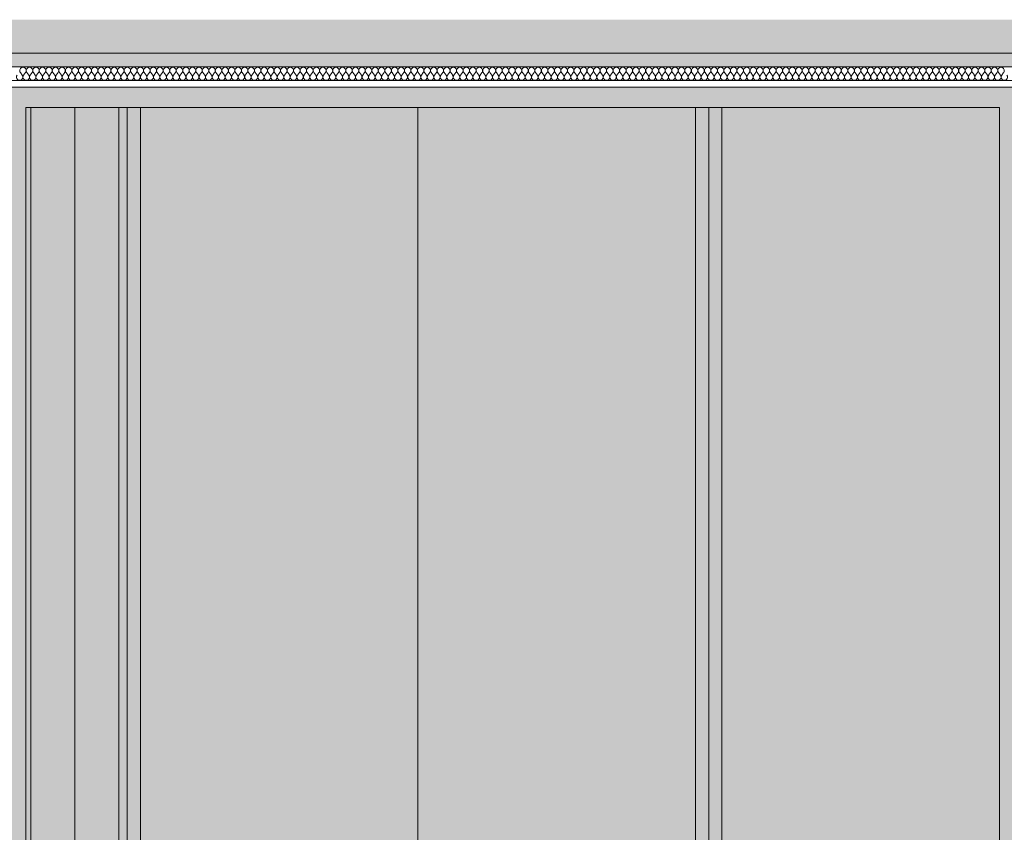
# Model space of a CAD drawing. Units: millimetres. Extents: x 47075 to 73331, y -1751 to 11000.
# Drawn here: x 65339 to 67280, y 200 to 1803 of the extents above; entities that cross this region are included whole.
import ezdxf

# ---------------------------------------------------------------- set-up
doc = ezdxf.new("R2010")
doc.units = ezdxf.units.MM
doc.header["$MEASUREMENT"] = 0
doc.linetypes.add('KAUSS punktiirjoon L', pattern=[4.233333, 2.116667, -2.116667])
doc.layers.add('A_KODUNDUS_5_New_AR - SEINAD - siseseinad', color=7, linetype='Continuous')
doc.layers.add('A_KODUNDUS_5_SA - SISUSTUS - erimööbel', color=7, linetype='Continuous')
doc.layers.add('A_KODUNDUS_5_New_AR - SEINAD - siseseinad_Pen_No__87', color=7, linetype='Continuous', lineweight=9, true_color=0x8a8a8a)
doc.layers.add('A_KODUNDUS_5_SA - RIPPLAED_Pen_No__87', color=7, linetype='Continuous', lineweight=9, true_color=0x8a8a8a)
doc.layers.add('A_KODUNDUS_5_SA - RIPPLAED_Pen_No__101', color=252, linetype='Continuous', lineweight=13)

# ---------------------------------------------------------------- blocks, each defined once
blk = doc.blocks.new('*X30', base_point=(60452.3, -6396.8))
at = {"layer": 'A_KODUNDUS_5_SA - RIPPLAED_Pen_No__101', "color": 252, "linetype": 'Continuous', "lineweight": 13}
for p, q in [((65343.9, 1693.9), (65340.1, 1699.1)), ((65346.5, 1693.9), (65350.3, 1699.1)), ((65356.8, 1693.9), (65352.9, 1699.1)), ((65359.3, 1693.9), (65363.2, 1699.1)), ((65369.6, 1693.9), (65365.8, 1699.1)), ((65372.2, 1693.9), (65376.1, 1699.1)), ((65382.5, 1693.9), (65378.6, 1699.1)), ((65385.1, 1693.9), (65388.9, 1699.1)), ((65395.3, 1693.9), (65391.5, 1699.1)), ((65397.9, 1693.9), (65401.8, 1699.1)), ((65408.2, 1693.9), (65404.3, 1699.1)), ((65410.8, 1693.9), (65414.6, 1699.1)), ((65421.1, 1693.9), (65417.2, 1699.1)), ((65423.6, 1693.9), (65427.5, 1699.1)), ((65433.9, 1693.9), (65430.1, 1699.1)), ((65436.5, 1693.9), (65440.3, 1699.1)), ((65446.8, 1693.9), (65442.9, 1699.1)), ((65449.3, 1693.9), (65453.2, 1699.1)), ((65459.6, 1693.9), (65455.8, 1699.1)), ((65462.2, 1693.9), (65466.1, 1699.1)), ((65472.5, 1693.9), (65468.6, 1699.1)), ((65475.1, 1693.9), (65478.9, 1699.1)), ((65485.3, 1693.9), (65481.5, 1699.1)), ((65487.9, 1693.9), (65491.8, 1699.1)), ((65498.2, 1693.9), (65494.3, 1699.1)), ((65500.8, 1693.9), (65504.6, 1699.1)), ((65511.1, 1693.9), (65507.2, 1699.1)), ((65513.6, 1693.9), (65517.5, 1699.1)), ((65523.9, 1693.9), (65520.1, 1699.1)), ((65526.5, 1693.9), (65530.3, 1699.1)), ((65536.8, 1693.9), (65532.9, 1699.1)), ((65539.3, 1693.9), (65543.2, 1699.1)), ((65549.6, 1693.9), (65545.8, 1699.1)), ((65552.2, 1693.9), (65556.1, 1699.1)), ((65562.5, 1693.9), (65558.6, 1699.1)), ((65565.1, 1693.9), (65568.9, 1699.1)), ((65575.3, 1693.9), (65571.5, 1699.1)), ((65577.9, 1693.9), (65581.8, 1699.1)), ((65588.2, 1693.9), (65584.3, 1699.1)), ((65590.8, 1693.9), (65594.6, 1699.1)), ((65601.1, 1693.9), (65597.2, 1699.1)), ((65603.6, 1693.9), (65607.5, 1699.1)), ((65613.9, 1693.9), (65610.1, 1699.1)), ((65616.5, 1693.9), (65620.3, 1699.1)), ((65626.8, 1693.9), (65622.9, 1699.1)), ((65629.3, 1693.9), (65633.2, 1699.1)), ((65639.6, 1693.9), (65635.8, 1699.1)), ((65642.2, 1693.9), (65646.1, 1699.1)), ((65652.5, 1693.9), (65648.6, 1699.1)), ((65655.1, 1693.9), (65658.9, 1699.1)), ((65665.3, 1693.9), (65661.5, 1699.1)), ((65667.9, 1693.9), (65671.8, 1699.1)), ((65678.2, 1693.9), (65674.3, 1699.1)), ((65680.8, 1693.9), (65684.6, 1699.1)), ((65691.1, 1693.9), (65687.2, 1699.1)), ((65693.6, 1693.9), (65697.5, 1699.1)), ((65703.9, 1693.9), (65700.1, 1699.1)), ((65706.5, 1693.9), (65710.3, 1699.1)), ((65716.8, 1693.9), (65712.9, 1699.1)), ((65719.3, 1693.9), (65723.2, 1699.1)), ((65729.6, 1693.9), (65725.8, 1699.1)), ((65732.2, 1693.9), (65736.1, 1699.1)), ((65742.5, 1693.9), (65738.6, 1699.1)), ((65745.1, 1693.9), (65748.9, 1699.1)), ((65755.3, 1693.9), (65751.5, 1699.1)), ((65757.9, 1693.9), (65761.8, 1699.1)), ((65768.2, 1693.9), (65764.3, 1699.1)), ((65770.8, 1693.9), (65774.6, 1699.1)), ((65781.1, 1693.9), (65777.2, 1699.1)), ((65783.6, 1693.9), (65787.5, 1699.1)), ((65793.9, 1693.9), (65790.1, 1699.1)), ((65796.5, 1693.9), (65800.3, 1699.1)), ((65806.8, 1693.9), (65802.9, 1699.1)), ((65809.3, 1693.9), (65813.2, 1699.1)), ((65819.6, 1693.9), (65815.8, 1699.1)), ((65822.2, 1693.9), (65826.1, 1699.1)), ((65832.5, 1693.9), (65828.6, 1699.1)), ((65835.1, 1693.9), (65838.9, 1699.1)), ((65845.3, 1693.9), (65841.5, 1699.1)), ((65847.9, 1693.9), (65851.8, 1699.1)), ((65858.2, 1693.9), (65854.3, 1699.1)), ((65860.8, 1693.9), (65864.6, 1699.1)), ((65871.1, 1693.9), (65867.2, 1699.1)), ((65873.6, 1693.9), (65877.5, 1699.1)), ((65883.9, 1693.9), (65880.1, 1699.1)), ((65886.5, 1693.9), (65890.3, 1699.1)), ((65896.8, 1693.9), (65892.9, 1699.1)), ((65899.3, 1693.9), (65903.2, 1699.1)), ((65909.6, 1693.9), (65905.8, 1699.1)), ((65912.2, 1693.9), (65916.1, 1699.1)), ((65922.5, 1693.9), (65918.6, 1699.1)), ((65925.1, 1693.9), (65928.9, 1699.1)), ((65935.3, 1693.9), (65931.5, 1699.1)), ((65937.9, 1693.9), (65941.8, 1699.1)), ((65948.2, 1693.9), (65944.3, 1699.1)), ((65950.8, 1693.9), (65954.6, 1699.1)), ((65961.1, 1693.9), (65957.2, 1699.1)), ((65963.6, 1693.9), (65967.5, 1699.1)), ((65973.9, 1693.9), (65970.1, 1699.1)), ((65976.5, 1693.9), (65980.3, 1699.1)), ((65986.8, 1693.9), (65982.9, 1699.1)), ((65989.3, 1693.9), (65993.2, 1699.1)), ((65999.6, 1693.9), (65995.8, 1699.1)), ((66002.2, 1693.9), (66006.1, 1699.1)), ((66012.5, 1693.9), (66008.6, 1699.1)), ((66015.1, 1693.9), (66018.9, 1699.1)), ((66025.3, 1693.9), (66021.5, 1699.1)), ((66027.9, 1693.9), (66031.8, 1699.1)), ((66038.2, 1693.9), (66034.3, 1699.1)), ((66040.8, 1693.9), (66044.6, 1699.1)), ((66051.1, 1693.9), (66047.2, 1699.1)), ((66053.6, 1693.9), (66057.5, 1699.1)), ((66063.9, 1693.9), (66060.1, 1699.1)), ((66066.5, 1693.9), (66070.3, 1699.1)), ((66076.8, 1693.9), (66072.9, 1699.1)), ((66079.3, 1693.9), (66083.2, 1699.1)), ((66089.6, 1693.9), (66085.8, 1699.1)), ((66092.2, 1693.9), (66096.1, 1699.1)), ((66102.5, 1693.9), (66098.6, 1699.1)), ((66105.1, 1693.9), (66108.9, 1699.1)), ((66115.3, 1693.9), (66111.5, 1699.1)), ((66117.9, 1693.9), (66121.8, 1699.1)), ((66128.2, 1693.9), (66124.3, 1699.1)), ((66130.8, 1693.9), (66134.6, 1699.1)), ((66141.1, 1693.9), (66137.2, 1699.1)), ((66143.6, 1693.9), (66147.5, 1699.1)), ((66153.9, 1693.9), (66150.1, 1699.1)), ((66156.5, 1693.9), (66160.3, 1699.1)), ((66166.8, 1693.9), (66162.9, 1699.1)), ((66169.3, 1693.9), (66173.2, 1699.1)), ((66179.6, 1693.9), (66175.8, 1699.1)), ((66182.2, 1693.9), (66186.1, 1699.1)), ((66192.5, 1693.9), (66188.6, 1699.1)), ((66195.1, 1693.9), (66198.9, 1699.1)), ((66205.3, 1693.9), (66201.5, 1699.1)), ((66207.9, 1693.9), (66211.8, 1699.1)), ((66218.2, 1693.9), (66214.3, 1699.1)), ((66220.8, 1693.9), (66224.6, 1699.1)), ((66231.1, 1693.9), (66227.2, 1699.1)), ((66233.6, 1693.9), (66237.5, 1699.1)), ((66243.9, 1693.9), (66240.1, 1699.1)), ((66246.5, 1693.9), (66250.3, 1699.1)), ((66256.8, 1693.9), (66252.9, 1699.1)), ((66259.3, 1693.9), (66263.2, 1699.1)), ((66269.6, 1693.9), (66265.8, 1699.1)), ((66272.2, 1693.9), (66276.1, 1699.1)), ((66282.5, 1693.9), (66278.6, 1699.1)), ((66285.1, 1693.9), (66288.9, 1699.1)), ((66295.3, 1693.9), (66291.5, 1699.1)), ((66297.9, 1693.9), (66301.8, 1699.1)), ((66308.2, 1693.9), (66304.3, 1699.1)), ((66310.8, 1693.9), (66314.6, 1699.1)), ((66321.1, 1693.9), (66317.2, 1699.1)), ((66323.6, 1693.9), (66327.5, 1699.1)), ((66333.9, 1693.9), (66330.1, 1699.1)), ((66336.5, 1693.9), (66340.3, 1699.1)), ((66346.8, 1693.9), (66342.9, 1699.1)), ((66349.3, 1693.9), (66353.2, 1699.1)), ((66359.6, 1693.9), (66355.8, 1699.1)), ((66362.2, 1693.9), (66366.1, 1699.1)), ((66372.5, 1693.9), (66368.6, 1699.1)), ((66375.1, 1693.9), (66378.9, 1699.1)), ((66385.3, 1693.9), (66381.5, 1699.1)), ((66387.9, 1693.9), (66391.8, 1699.1)), ((66398.2, 1693.9), (66394.3, 1699.1)), ((66400.8, 1693.9), (66404.6, 1699.1)), ((66411.1, 1693.9), (66407.2, 1699.1)), ((66413.6, 1693.9), (66417.5, 1699.1)), ((66423.9, 1693.9), (66420.1, 1699.1)), ((66426.5, 1693.9), (66430.3, 1699.1)), ((66436.8, 1693.9), (66432.9, 1699.1)), ((66439.3, 1693.9), (66443.2, 1699.1)), ((66449.6, 1693.9), (66445.8, 1699.1)), ((66452.2, 1693.9), (66456.1, 1699.1)), ((66462.5, 1693.9), (66458.6, 1699.1)), ((66465.1, 1693.9), (66468.9, 1699.1)), ((66475.3, 1693.9), (66471.5, 1699.1)), ((66477.9, 1693.9), (66481.8, 1699.1)), ((66488.2, 1693.9), (66484.3, 1699.1)), ((66490.8, 1693.9), (66494.6, 1699.1)), ((66501.1, 1693.9), (66497.2, 1699.1)), ((66503.6, 1693.9), (66507.5, 1699.1)), ((66513.9, 1693.9), (66510.1, 1699.1)), ((66516.5, 1693.9), (66520.3, 1699.1)), ((66526.8, 1693.9), (66522.9, 1699.1)), ((66529.3, 1693.9), (66533.2, 1699.1)), ((66539.6, 1693.9), (66535.8, 1699.1)), ((66542.2, 1693.9), (66546.1, 1699.1)), ((66552.5, 1693.9), (66548.6, 1699.1)), ((66555.1, 1693.9), (66558.9, 1699.1)), ((66565.3, 1693.9), (66561.5, 1699.1)), ((66567.9, 1693.9), (66571.8, 1699.1)), ((66578.2, 1693.9), (66574.3, 1699.1)), ((66580.8, 1693.9), (66584.6, 1699.1)), ((66591.1, 1693.9), (66587.2, 1699.1)), ((66593.6, 1693.9), (66597.5, 1699.1)), ((66603.9, 1693.9), (66600.1, 1699.1)), ((66606.5, 1693.9), (66610.3, 1699.1)), ((66616.8, 1693.9), (66612.9, 1699.1)), ((66619.3, 1693.9), (66623.2, 1699.1)), ((66629.6, 1693.9), (66625.8, 1699.1)), ((66632.2, 1693.9), (66636.1, 1699.1)), ((66642.5, 1693.9), (66638.6, 1699.1)), ((66645.1, 1693.9), (66648.9, 1699.1)), ((66655.3, 1693.9), (66651.5, 1699.1)), ((66657.9, 1693.9), (66661.8, 1699.1)), ((66668.2, 1693.9), (66664.3, 1699.1)), ((66670.8, 1693.9), (66674.6, 1699.1)), ((66681.1, 1693.9), (66677.2, 1699.1)), ((66683.6, 1693.9), (66687.5, 1699.1)), ((66693.9, 1693.9), (66690.1, 1699.1)), ((66696.5, 1693.9), (66700.3, 1699.1)), ((66706.8, 1693.9), (66702.9, 1699.1)), ((66709.3, 1693.9), (66713.2, 1699.1)), ((66719.6, 1693.9), (66715.8, 1699.1)), ((66722.2, 1693.9), (66726.1, 1699.1)), ((66732.5, 1693.9), (66728.6, 1699.1)), ((66735.1, 1693.9), (66738.9, 1699.1)), ((66745.3, 1693.9), (66741.5, 1699.1)), ((66747.9, 1693.9), (66751.8, 1699.1)), ((66758.2, 1693.9), (66754.3, 1699.1)), ((66760.8, 1693.9), (66764.6, 1699.1)), ((66771.1, 1693.9), (66767.2, 1699.1)), ((66773.6, 1693.9), (66777.5, 1699.1)), ((66783.9, 1693.9), (66780.1, 1699.1)), ((66786.5, 1693.9), (66790.3, 1699.1)), ((66796.8, 1693.9), (66792.9, 1699.1)), ((66799.3, 1693.9), (66803.2, 1699.1)), ((66809.6, 1693.9), (66805.8, 1699.1)), ((66812.2, 1693.9), (66816.1, 1699.1)), ((66822.5, 1693.9), (66818.6, 1699.1)), ((66825.1, 1693.9), (66828.9, 1699.1)), ((66835.3, 1693.9), (66831.5, 1699.1)), ((66837.9, 1693.9), (66841.8, 1699.1)), ((66848.2, 1693.9), (66844.3, 1699.1)), ((66850.8, 1693.9), (66854.6, 1699.1)), ((66861.1, 1693.9), (66857.2, 1699.1)), ((66863.6, 1693.9), (66867.5, 1699.1)), ((66873.9, 1693.9), (66870.1, 1699.1)), ((66876.5, 1693.9), (66880.3, 1699.1)), ((66886.8, 1693.9), (66882.9, 1699.1)), ((66889.3, 1693.9), (66893.2, 1699.1)), ((66899.6, 1693.9), (66895.8, 1699.1)), ((66902.2, 1693.9), (66906.1, 1699.1)), ((66912.5, 1693.9), (66908.6, 1699.1)), ((66915.1, 1693.9), (66918.9, 1699.1)), ((66925.3, 1693.9), (66921.5, 1699.1)), ((66927.9, 1693.9), (66931.8, 1699.1)), ((66938.2, 1693.9), (66934.3, 1699.1)), ((66940.8, 1693.9), (66944.6, 1699.1)), ((66951.1, 1693.9), (66947.2, 1699.1)), ((66953.6, 1693.9), (66957.5, 1699.1)), ((66963.9, 1693.9), (66960.1, 1699.1)), ((66966.5, 1693.9), (66970.3, 1699.1)), ((66976.8, 1693.9), (66972.9, 1699.1)), ((66979.3, 1693.9), (66983.2, 1699.1)), ((66989.6, 1693.9), (66985.8, 1699.1)), ((66992.2, 1693.9), (66996.1, 1699.1)), ((67002.5, 1693.9), (66998.6, 1699.1)), ((67005.1, 1693.9), (67008.9, 1699.1)), ((67015.3, 1693.9), (67011.5, 1699.1)), ((67017.9, 1693.9), (67021.8, 1699.1)), ((67028.2, 1693.9), (67024.3, 1699.1)), ((67030.8, 1693.9), (67034.6, 1699.1)), ((67041.1, 1693.9), (67037.2, 1699.1)), ((67043.6, 1693.9), (67047.5, 1699.1)), ((67053.9, 1693.9), (67050.1, 1699.1)), ((67056.5, 1693.9), (67060.3, 1699.1)), ((67066.8, 1693.9), (67062.9, 1699.1)), ((67069.3, 1693.9), (67073.2, 1699.1)), ((67079.6, 1693.9), (67075.8, 1699.1)), ((67082.2, 1693.9), (67086.1, 1699.1)), ((67092.5, 1693.9), (67088.6, 1699.1)), ((67095.1, 1693.9), (67098.9, 1699.1)), ((67105.3, 1693.9), (67101.5, 1699.1)), ((67107.9, 1693.9), (67111.8, 1699.1)), ((67118.2, 1693.9), (67114.3, 1699.1)), ((67120.8, 1693.9), (67124.6, 1699.1)), ((67131.1, 1693.9), (67127.2, 1699.1)), ((67133.6, 1693.9), (67137.5, 1699.1)), ((67143.9, 1693.9), (67140.1, 1699.1)), ((67146.5, 1693.9), (67150.3, 1699.1)), ((67156.8, 1693.9), (67152.9, 1699.1)), ((67159.3, 1693.9), (67163.2, 1699.1)), ((67169.6, 1693.9), (67165.8, 1699.1)), ((67172.2, 1693.9), (67176.1, 1699.1)), ((67182.5, 1693.9), (67178.6, 1699.1)), ((67185.1, 1693.9), (67188.9, 1699.1)), ((67195.3, 1693.9), (67191.5, 1699.1)), ((67197.9, 1693.9), (67201.8, 1699.1)), ((67208.2, 1693.9), (67204.3, 1699.1)), ((67210.8, 1693.9), (67214.6, 1699.1)), ((67221.1, 1693.9), (67217.2, 1699.1)), ((67223.6, 1693.9), (67227.5, 1699.1)), ((67233.9, 1693.9), (67230.1, 1699.1)), ((67236.5, 1693.9), (67240.3, 1699.1)), ((67246.8, 1693.9), (67242.9, 1699.1)), ((67249.3, 1693.9), (67253.2, 1699.1)), ((67259.6, 1693.9), (67255.8, 1699.1)), ((67262.2, 1693.9), (67266.1, 1699.1)), ((67272.5, 1693.9), (67268.6, 1699.1)), ((67275.1, 1693.9), (67278.9, 1699.1))]:
    blk.add_line(p, q, dxfattribs=at)
for centre, start, end in [((65345.2, 1702.9), 90, 216.8699), ((65345.2, 1702.9), 323.1301, 90), ((65358.1, 1702.9), 90, 216.8699), ((65358.1, 1702.9), 323.1301, 90), ((65370.9, 1702.9), 90, 216.8699), ((65370.9, 1702.9), 323.1301, 90), ((65383.8, 1702.9), 90, 216.8699), ((65383.8, 1702.9), 323.1301, 90), ((65396.6, 1702.9), 90, 216.8699), ((65396.6, 1702.9), 323.1301, 90), ((65409.5, 1702.9), 90, 216.8699), ((65409.5, 1702.9), 323.1301, 90), ((65422.3, 1702.9), 90, 216.8699), ((65422.3, 1702.9), 323.1301, 90), ((65435.2, 1702.9), 90, 216.8699), ((65435.2, 1702.9), 323.1301, 90), ((65448.1, 1702.9), 90, 216.8699), ((65448.1, 1702.9), 323.1301, 90), ((65460.9, 1702.9), 90, 216.8699), ((65460.9, 1702.9), 323.1301, 90), ((65473.8, 1702.9), 90, 216.8699), ((65473.8, 1702.9), 323.1301, 90), ((65486.6, 1702.9), 90, 216.8699), ((65486.6, 1702.9), 323.1301, 90), ((65499.5, 1702.9), 90, 216.8699), ((65499.5, 1702.9), 323.1301, 90), ((65512.3, 1702.9), 90, 216.8699), ((65512.3, 1702.9), 323.1301, 90), ((65525.2, 1702.9), 90, 216.8699), ((65525.2, 1702.9), 323.1301, 90), ((65538.1, 1702.9), 90, 216.8699), ((65538.1, 1702.9), 323.1301, 90), ((65550.9, 1702.9), 90, 216.8699), ((65550.9, 1702.9), 323.1301, 90), ((65563.8, 1702.9), 90, 216.8699), ((65563.8, 1702.9), 323.1301, 90), ((65576.6, 1702.9), 90, 216.8699), ((65576.6, 1702.9), 323.1301, 90), ((65589.5, 1702.9), 90, 216.8699), ((65589.5, 1702.9), 323.1301, 90), ((65602.3, 1702.9), 90, 216.8699), ((65602.3, 1702.9), 323.1301, 90), ((65615.2, 1702.9), 90, 216.8699), ((65615.2, 1702.9), 323.1301, 90), ((65628.1, 1702.9), 90, 216.8699), ((65628.1, 1702.9), 323.1301, 90), ((65640.9, 1702.9), 90, 216.8699), ((65640.9, 1702.9), 323.1301, 90), ((65653.8, 1702.9), 90, 216.8699), ((65653.8, 1702.9), 323.1301, 90), ((65666.6, 1702.9), 90, 216.8699), ((65666.6, 1702.9), 323.1301, 90), ((65679.5, 1702.9), 90, 216.8699), ((65679.5, 1702.9), 323.1301, 90), ((65692.3, 1702.9), 90, 216.8699), ((65692.3, 1702.9), 323.1301, 90), ((65705.2, 1702.9), 90, 216.8699), ((65705.2, 1702.9), 323.1301, 90), ((65718.1, 1702.9), 90, 216.8699), ((65718.1, 1702.9), 323.1301, 90), ((65730.9, 1702.9), 90, 216.8699), ((65730.9, 1702.9), 323.1301, 90), ((65743.8, 1702.9), 90, 216.8699), ((65743.8, 1702.9), 323.1301, 90), ((65756.6, 1702.9), 90, 216.8699), ((65756.6, 1702.9), 323.1301, 90), ((65769.5, 1702.9), 90, 216.8699), ((65769.5, 1702.9), 323.1301, 90), ((65782.3, 1702.9), 90, 216.8699), ((65782.3, 1702.9), 323.1301, 90), ((65795.2, 1702.9), 90, 216.8699), ((65795.2, 1702.9), 323.1301, 90), ((65808.1, 1702.9), 90, 216.8699), ((65808.1, 1702.9), 323.1301, 90), ((65820.9, 1702.9), 90, 216.8699), ((65820.9, 1702.9), 323.1301, 90), ((65833.8, 1702.9), 90, 216.8699), ((65833.8, 1702.9), 323.1301, 90), ((65846.6, 1702.9), 90, 216.8699), ((65846.6, 1702.9), 323.1301, 90), ((65859.5, 1702.9), 90, 216.8699), ((65859.5, 1702.9), 323.1301, 90), ((65872.3, 1702.9), 90, 216.8699), ((65872.3, 1702.9), 323.1301, 90), ((65885.2, 1702.9), 90, 216.8699), ((65885.2, 1702.9), 323.1301, 90), ((65898.1, 1702.9), 90, 216.8699), ((65898.1, 1702.9), 323.1301, 90), ((65910.9, 1702.9), 90, 216.8699), ((65910.9, 1702.9), 323.1301, 90), ((65923.8, 1702.9), 90, 216.8699), ((65923.8, 1702.9), 323.1301, 90), ((65936.6, 1702.9), 90, 216.8699), ((65936.6, 1702.9), 323.1301, 90), ((65949.5, 1702.9), 90, 216.8699), ((65949.5, 1702.9), 323.1301, 90), ((65962.3, 1702.9), 90, 216.8699), ((65962.3, 1702.9), 323.1301, 90), ((65975.2, 1702.9), 90, 216.8699), ((65975.2, 1702.9), 323.1301, 90), ((65988.1, 1702.9), 90, 216.8699), ((65988.1, 1702.9), 323.1301, 90), ((66000.9, 1702.9), 90, 216.8699), ((66000.9, 1702.9), 323.1301, 90), ((66013.8, 1702.9), 90, 216.8699), ((66013.8, 1702.9), 323.1301, 90), ((66026.6, 1702.9), 90, 216.8699), ((66026.6, 1702.9), 323.1301, 90), ((66039.5, 1702.9), 90, 216.8699), ((66039.5, 1702.9), 323.1301, 90), ((66052.3, 1702.9), 90, 216.8699), ((66052.3, 1702.9), 323.1301, 90), ((66065.2, 1702.9), 90, 216.8699), ((66065.2, 1702.9), 323.1301, 90), ((66078.1, 1702.9), 90, 216.8699), ((66078.1, 1702.9), 323.1301, 90), ((66090.9, 1702.9), 90, 216.8699), ((66090.9, 1702.9), 323.1301, 90), ((66103.8, 1702.9), 90, 216.8699), ((66103.8, 1702.9), 323.1301, 90), ((66116.6, 1702.9), 90, 216.8699), ((66116.6, 1702.9), 323.1301, 90), ((66129.5, 1702.9), 90, 216.8699), ((66129.5, 1702.9), 323.1301, 90), ((66142.3, 1702.9), 90, 216.8699), ((66142.3, 1702.9), 323.1301, 90), ((66155.2, 1702.9), 90, 216.8699), ((66155.2, 1702.9), 323.1301, 90), ((66168.1, 1702.9), 90, 216.8699), ((66168.1, 1702.9), 323.1301, 90), ((66180.9, 1702.9), 90, 216.8699), ((66180.9, 1702.9), 323.1301, 90), ((66193.8, 1702.9), 90, 216.8699), ((66193.8, 1702.9), 323.1301, 90), ((66206.6, 1702.9), 90, 216.8699), ((66206.6, 1702.9), 323.1301, 90), ((66219.5, 1702.9), 90, 216.8699), ((66219.5, 1702.9), 323.1301, 90), ((66232.3, 1702.9), 90, 216.8699), ((66232.3, 1702.9), 323.1301, 90), ((66245.2, 1702.9), 90, 216.8699), ((66245.2, 1702.9), 323.1301, 90), ((66258.1, 1702.9), 90, 216.8699), ((66258.1, 1702.9), 323.1301, 90), ((66270.9, 1702.9), 90, 216.8699), ((66270.9, 1702.9), 323.1301, 90), ((66283.8, 1702.9), 90, 216.8699), ((66283.8, 1702.9), 323.1301, 90), ((66296.6, 1702.9), 90, 216.8699), ((66296.6, 1702.9), 323.1301, 90), ((66309.5, 1702.9), 90, 216.8699), ((66309.5, 1702.9), 323.1301, 90), ((66322.3, 1702.9), 90, 216.8699), ((66322.3, 1702.9), 323.1301, 90), ((66335.2, 1702.9), 90, 216.8699), ((66335.2, 1702.9), 323.1301, 90), ((66348.1, 1702.9), 90, 216.8699), ((66348.1, 1702.9), 323.1301, 90), ((66360.9, 1702.9), 90, 216.8699), ((66360.9, 1702.9), 323.1301, 90), ((66373.8, 1702.9), 90, 216.8699), ((66373.8, 1702.9), 323.1301, 90), ((66386.6, 1702.9), 90, 216.8699), ((66386.6, 1702.9), 323.1301, 90), ((66399.5, 1702.9), 90, 216.8699), ((66399.5, 1702.9), 323.1301, 90), ((66412.3, 1702.9), 90, 216.8699), ((66412.3, 1702.9), 323.1301, 90), ((66425.2, 1702.9), 90, 216.8699), ((66425.2, 1702.9), 323.1301, 90), ((66438.1, 1702.9), 90, 216.8699), ((66438.1, 1702.9), 323.1301, 90), ((66450.9, 1702.9), 90, 216.8699), ((66450.9, 1702.9), 323.1301, 90), ((66463.8, 1702.9), 90, 216.8699), ((66463.8, 1702.9), 323.1301, 90), ((66476.6, 1702.9), 90, 216.8699), ((66476.6, 1702.9), 323.1301, 90), ((66489.5, 1702.9), 90, 216.8699), ((66489.5, 1702.9), 323.1301, 90), ((66502.3, 1702.9), 90, 216.8699), ((66502.3, 1702.9), 323.1301, 90), ((66515.2, 1702.9), 90, 216.8699), ((66515.2, 1702.9), 323.1301, 90), ((66528.1, 1702.9), 90, 216.8699), ((66528.1, 1702.9), 323.1301, 90), ((66540.9, 1702.9), 90, 216.8699), ((66540.9, 1702.9), 323.1301, 90), ((66553.8, 1702.9), 90, 216.8699), ((66553.8, 1702.9), 323.1301, 90), ((66566.6, 1702.9), 90, 216.8699), ((66566.6, 1702.9), 323.1301, 90), ((66579.5, 1702.9), 90, 216.8699), ((66579.5, 1702.9), 323.1301, 90), ((66592.3, 1702.9), 90, 216.8699), ((66592.3, 1702.9), 323.1301, 90), ((66605.2, 1702.9), 90, 216.8699), ((66605.2, 1702.9), 323.1301, 90), ((66618.1, 1702.9), 90, 216.8699), ((66618.1, 1702.9), 323.1301, 90), ((66630.9, 1702.9), 90, 216.8699), ((66630.9, 1702.9), 323.1301, 90), ((66643.8, 1702.9), 90, 216.8699), ((66643.8, 1702.9), 323.1301, 90), ((66656.6, 1702.9), 90, 216.8699), ((66656.6, 1702.9), 323.1301, 90), ((66669.5, 1702.9), 90, 216.8699), ((66669.5, 1702.9), 323.1301, 90), ((66682.3, 1702.9), 90, 216.8699), ((66682.3, 1702.9), 323.1301, 90), ((66695.2, 1702.9), 90, 216.8699), ((66695.2, 1702.9), 323.1301, 90), ((66708.1, 1702.9), 90, 216.8699), ((66708.1, 1702.9), 323.1301, 90), ((66720.9, 1702.9), 90, 216.8699), ((66720.9, 1702.9), 323.1301, 90), ((66733.8, 1702.9), 90, 216.8699), ((66733.8, 1702.9), 323.1301, 90), ((66746.6, 1702.9), 90, 216.8699), ((66746.6, 1702.9), 323.1301, 90), ((66759.5, 1702.9), 90, 216.8699), ((66759.5, 1702.9), 323.1301, 90), ((66772.3, 1702.9), 90, 216.8699), ((66772.3, 1702.9), 323.1301, 90), ((66785.2, 1702.9), 90, 216.8699), ((66785.2, 1702.9), 323.1301, 90), ((66798.1, 1702.9), 90, 216.8699), ((66798.1, 1702.9), 323.1301, 90), ((66810.9, 1702.9), 90, 216.8699), ((66810.9, 1702.9), 323.1301, 90), ((66823.8, 1702.9), 90, 216.8699), ((66823.8, 1702.9), 323.1301, 90), ((66836.6, 1702.9), 90, 216.8699), ((66836.6, 1702.9), 323.1301, 90), ((66849.5, 1702.9), 90, 216.8699), ((66849.5, 1702.9), 323.1301, 90), ((66862.3, 1702.9), 90, 216.8699), ((66862.3, 1702.9), 323.1301, 90), ((66875.2, 1702.9), 90, 216.8699), ((66875.2, 1702.9), 323.1301, 90), ((66888.1, 1702.9), 90, 216.8699), ((66888.1, 1702.9), 323.1301, 90), ((66900.9, 1702.9), 90, 216.8699), ((66900.9, 1702.9), 323.1301, 90), ((66913.8, 1702.9), 90, 216.8699), ((66913.8, 1702.9), 323.1301, 90), ((66926.6, 1702.9), 90, 216.8699), ((66926.6, 1702.9), 323.1301, 90), ((66939.5, 1702.9), 90, 216.8699), ((66939.5, 1702.9), 323.1301, 90), ((66952.3, 1702.9), 90, 216.8699), ((66952.3, 1702.9), 323.1301, 90), ((66965.2, 1702.9), 90, 216.8699), ((66965.2, 1702.9), 323.1301, 90), ((66978.1, 1702.9), 90, 216.8699), ((66978.1, 1702.9), 323.1301, 90), ((66990.9, 1702.9), 90, 216.8699), ((66990.9, 1702.9), 323.1301, 90), ((67003.8, 1702.9), 90, 216.8699), ((67003.8, 1702.9), 323.1301, 90), ((67016.6, 1702.9), 90, 216.8699), ((67016.6, 1702.9), 323.1301, 90), ((67029.5, 1702.9), 90, 216.8699), ((67029.5, 1702.9), 323.1301, 90), ((67042.3, 1702.9), 90, 216.8699), ((67042.3, 1702.9), 323.1301, 90), ((67055.2, 1702.9), 90, 216.8699), ((67055.2, 1702.9), 323.1301, 90), ((67068.1, 1702.9), 90, 216.8699), ((67068.1, 1702.9), 323.1301, 90), ((67080.9, 1702.9), 90, 216.8699), ((67080.9, 1702.9), 323.1301, 90), ((67093.8, 1702.9), 90, 216.8699), ((67093.8, 1702.9), 323.1301, 90), ((67106.6, 1702.9), 90, 216.8699), ((67106.6, 1702.9), 323.1301, 90), ((67119.5, 1702.9), 90, 216.8699), ((67119.5, 1702.9), 323.1301, 90), ((67132.3, 1702.9), 90, 216.8699), ((67132.3, 1702.9), 323.1301, 90), ((67145.2, 1702.9), 90, 216.8699), ((67145.2, 1702.9), 323.1301, 90), ((67158.1, 1702.9), 90, 216.8699), ((67158.1, 1702.9), 323.1301, 90), ((67170.9, 1702.9), 90, 216.8699), ((67170.9, 1702.9), 323.1301, 90), ((67183.8, 1702.9), 90, 216.8699), ((67183.8, 1702.9), 323.1301, 90), ((67196.6, 1702.9), 90, 216.8699), ((67196.6, 1702.9), 323.1301, 90), ((67209.5, 1702.9), 90, 216.8699), ((67209.5, 1702.9), 323.1301, 90), ((67222.3, 1702.9), 90, 216.8699), ((67222.3, 1702.9), 323.1301, 90), ((67235.2, 1702.9), 90, 216.8699), ((67235.2, 1702.9), 323.1301, 90), ((67248.1, 1702.9), 90, 216.8699), ((67248.1, 1702.9), 323.1301, 90), ((67260.9, 1702.9), 90, 216.8699), ((67260.9, 1702.9), 323.1301, 90), ((67273.8, 1702.9), 90, 216.8699), ((67273.8, 1702.9), 323.1301, 90), ((65338.8, 1690.1), 143.1301, 36.8699), ((65351.6, 1690.1), 143.1301, 36.8699), ((65364.5, 1690.1), 143.1301, 36.8699), ((65377.3, 1690.1), 143.1301, 36.8699), ((65390.2, 1690.1), 143.1301, 36.8699), ((65403.1, 1690.1), 143.1301, 36.8699), ((65415.9, 1690.1), 143.1301, 36.8699), ((65428.8, 1690.1), 143.1301, 36.8699), ((65441.6, 1690.1), 143.1301, 36.8699), ((65454.5, 1690.1), 143.1301, 36.8699), ((65467.3, 1690.1), 143.1301, 36.8699), ((65480.2, 1690.1), 143.1301, 36.8699), ((65493.1, 1690.1), 143.1301, 36.8699), ((65505.9, 1690.1), 143.1301, 36.8699), ((65518.8, 1690.1), 143.1301, 36.8699), ((65531.6, 1690.1), 143.1301, 36.8699), ((65544.5, 1690.1), 143.1301, 36.8699), ((65557.3, 1690.1), 143.1301, 36.8699), ((65570.2, 1690.1), 143.1301, 36.8699), ((65583.1, 1690.1), 143.1301, 36.8699), ((65595.9, 1690.1), 143.1301, 36.8699), ((65608.8, 1690.1), 143.1301, 36.8699), ((65621.6, 1690.1), 143.1301, 36.8699), ((65634.5, 1690.1), 143.1301, 36.8699), ((65647.3, 1690.1), 143.1301, 36.8699), ((65660.2, 1690.1), 143.1301, 36.8699), ((65673.1, 1690.1), 143.1301, 36.8699), ((65685.9, 1690.1), 143.1301, 36.8699), ((65698.8, 1690.1), 143.1301, 36.8699), ((65711.6, 1690.1), 143.1301, 36.8699), ((65724.5, 1690.1), 143.1301, 36.8699), ((65737.3, 1690.1), 143.1301, 36.8699), ((65750.2, 1690.1), 143.1301, 36.8699), ((65763.1, 1690.1), 143.1301, 36.8699), ((65775.9, 1690.1), 143.1301, 36.8699), ((65788.8, 1690.1), 143.1301, 36.8699), ((65801.6, 1690.1), 143.1301, 36.8699), ((65814.5, 1690.1), 143.1301, 36.8699), ((65827.3, 1690.1), 143.1301, 36.8699), ((65840.2, 1690.1), 143.1301, 36.8699), ((65853.1, 1690.1), 143.1301, 36.8699), ((65865.9, 1690.1), 143.1301, 36.8699), ((65878.8, 1690.1), 143.1301, 36.8699), ((65891.6, 1690.1), 143.1301, 36.8699), ((65904.5, 1690.1), 143.1301, 36.8699), ((65917.3, 1690.1), 143.1301, 36.8699), ((65930.2, 1690.1), 143.1301, 36.8699), ((65943.1, 1690.1), 143.1301, 36.8699), ((65955.9, 1690.1), 143.1301, 36.8699), ((65968.8, 1690.1), 143.1301, 36.8699), ((65981.6, 1690.1), 143.1301, 36.8699), ((65994.5, 1690.1), 143.1301, 36.8699), ((66007.3, 1690.1), 143.1301, 36.8699), ((66020.2, 1690.1), 143.1301, 36.8699), ((66033.1, 1690.1), 143.1301, 36.8699), ((66045.9, 1690.1), 143.1301, 36.8699), ((66058.8, 1690.1), 143.1301, 36.8699), ((66071.6, 1690.1), 143.1301, 36.8699), ((66084.5, 1690.1), 143.1301, 36.8699), ((66097.3, 1690.1), 143.1301, 36.8699), ((66110.2, 1690.1), 143.1301, 36.8699), ((66123.1, 1690.1), 143.1301, 36.8699), ((66135.9, 1690.1), 143.1301, 36.8699), ((66148.8, 1690.1), 143.1301, 36.8699), ((66161.6, 1690.1), 143.1301, 36.8699), ((66174.5, 1690.1), 143.1301, 36.8699), ((66187.3, 1690.1), 143.1301, 36.8699), ((66200.2, 1690.1), 143.1301, 36.8699), ((66213.1, 1690.1), 143.1301, 36.8699), ((66225.9, 1690.1), 143.1301, 36.8699), ((66238.8, 1690.1), 143.1301, 36.8699), ((66251.6, 1690.1), 143.1301, 36.8699), ((66264.5, 1690.1), 143.1301, 36.8699), ((66277.3, 1690.1), 143.1301, 36.8699), ((66290.2, 1690.1), 143.1301, 36.8699), ((66303.1, 1690.1), 143.1301, 36.8699), ((66315.9, 1690.1), 143.1301, 36.8699), ((66328.8, 1690.1), 143.1301, 36.8699), ((66341.6, 1690.1), 143.1301, 36.8699), ((66354.5, 1690.1), 143.1301, 36.8699), ((66367.3, 1690.1), 143.1301, 36.8699), ((66380.2, 1690.1), 143.1301, 36.8699), ((66393.1, 1690.1), 143.1301, 36.8699), ((66405.9, 1690.1), 143.1301, 36.8699), ((66418.8, 1690.1), 143.1301, 36.8699), ((66431.6, 1690.1), 143.1301, 36.8699), ((66444.5, 1690.1), 143.1301, 36.8699), ((66457.3, 1690.1), 143.1301, 36.8699), ((66470.2, 1690.1), 143.1301, 36.8699), ((66483.1, 1690.1), 143.1301, 36.8699), ((66495.9, 1690.1), 143.1301, 36.8699), ((66508.8, 1690.1), 143.1301, 36.8699), ((66521.6, 1690.1), 143.1301, 36.8699), ((66534.5, 1690.1), 143.1301, 36.8699), ((66547.3, 1690.1), 143.1301, 36.8699), ((66560.2, 1690.1), 143.1301, 36.8699), ((66573.1, 1690.1), 143.1301, 36.8699), ((66585.9, 1690.1), 143.1301, 36.8699), ((66598.8, 1690.1), 143.1301, 36.8699), ((66611.6, 1690.1), 143.1301, 36.8699), ((66624.5, 1690.1), 143.1301, 36.8699), ((66637.3, 1690.1), 143.1301, 36.8699), ((66650.2, 1690.1), 143.1301, 36.8699), ((66663.1, 1690.1), 143.1301, 36.8699), ((66675.9, 1690.1), 143.1301, 36.8699), ((66688.8, 1690.1), 143.1301, 36.8699), ((66701.6, 1690.1), 143.1301, 36.8699), ((66714.5, 1690.1), 143.1301, 36.8699), ((66727.3, 1690.1), 143.1301, 36.8699), ((66740.2, 1690.1), 143.1301, 36.8699), ((66753.1, 1690.1), 143.1301, 36.8699), ((66765.9, 1690.1), 143.1301, 36.8699), ((66778.8, 1690.1), 143.1301, 36.8699), ((66791.6, 1690.1), 143.1301, 36.8699), ((66804.5, 1690.1), 143.1301, 36.8699), ((66817.3, 1690.1), 143.1301, 36.8699), ((66830.2, 1690.1), 143.1301, 36.8699), ((66843.1, 1690.1), 143.1301, 36.8699), ((66855.9, 1690.1), 143.1301, 36.8699), ((66868.8, 1690.1), 143.1301, 36.8699), ((66881.6, 1690.1), 143.1301, 36.8699), ((66894.5, 1690.1), 143.1301, 36.8699), ((66907.3, 1690.1), 143.1301, 36.8699), ((66920.2, 1690.1), 143.1301, 36.8699), ((66933.1, 1690.1), 143.1301, 36.8699), ((66945.9, 1690.1), 143.1301, 36.8699), ((66958.8, 1690.1), 143.1301, 36.8699), ((66971.6, 1690.1), 143.1301, 36.8699), ((66984.5, 1690.1), 143.1301, 36.8699), ((66997.3, 1690.1), 143.1301, 36.8699), ((67010.2, 1690.1), 143.1301, 36.8699), ((67023.1, 1690.1), 143.1301, 36.8699), ((67035.9, 1690.1), 143.1301, 36.8699), ((67048.8, 1690.1), 143.1301, 36.8699), ((67061.6, 1690.1), 143.1301, 36.8699), ((67074.5, 1690.1), 143.1301, 36.8699), ((67087.3, 1690.1), 143.1301, 36.8699), ((67100.2, 1690.1), 143.1301, 36.8699), ((67113.1, 1690.1), 143.1301, 36.8699), ((67125.9, 1690.1), 143.1301, 36.8699), ((67138.8, 1690.1), 143.1301, 36.8699), ((67151.6, 1690.1), 143.1301, 36.8699), ((67164.5, 1690.1), 143.1301, 36.8699), ((67177.3, 1690.1), 143.1301, 36.8699), ((67190.2, 1690.1), 143.1301, 36.8699), ((67203.1, 1690.1), 143.1301, 36.8699), ((67215.9, 1690.1), 143.1301, 36.8699), ((67228.8, 1690.1), 143.1301, 36.8699), ((67241.6, 1690.1), 143.1301, 36.8699), ((67254.5, 1690.1), 143.1301, 36.8699), ((67267.3, 1690.1), 143.1301, 36.8699), ((67280.2, 1690.1), 143.1301, 36.8699)]:
    blk.add_arc(centre, 6.43, start, end, dxfattribs=at)

msp = doc.modelspace()

# ---------------------------------------------------------------- hatches: boundary and pattern name
at = {"layer": 'A_KODUNDUS_5_New_AR - SEINAD - siseseinad', "linetype": 'Continuous', "lineweight": 0, "true_color": 0xffffff}
for points in [[(61071.3, 1803.2), (61071.3, 1737), (68061.3, 1737), (68061.3, 1803.2)], [(67310.8, 1670), (65311, 1670), (65311, 1630), (65350.8, 1630), (67270.8, 1630), (67310.8, 1630)], [(65311, 1630), (65311, -1530), (65350.8, -1530), (65350.8, 1630)], [(65360.7, 1630), (65350.8, 1630), (65350.8, -717.5), (65360.7, -717.8)], [(65360.7, 1630), (65360.7, -717.8), (65365.6, -718), (65385.6, -718.5), (65407.5, -718.8), (65417.1, -718.7), (65426.1, -718.7), (65437.5, -718.5), (65447.6, -718.3), (65447.6, 1630)], [(65447.6, 1630), (65447.6, -718.3), (65451.5, -718.2), (65460.4, -718), (65475.5, -717.6), (65481.3, -717.3), (65491.7, -716.8), (65512.1, -715.6), (65532.3, -714.2), (65534.4, -714.1), (65534.4, 1630)], [(65534.4, -714.1), (65542.3, -713.5), (65550.8, -712.9), (65550.8, 1630), (65534.4, 1630)], [(65576.7, -1530), (65576.7, 1630), (65550.8, 1630), (65550.8, -1530)], [(65576.7, -1530), (66124.1, -1530), (66124.1, 1630), (65576.7, 1630)], [(66124.1, -1530), (66671.6, -1530), (66671.6, 1630), (66124.1, 1630)], [(66671.6, 1630), (66671.6, -1530), (66697.5, -1530), (66697.5, 1630)], [(66723.4, -1530), (66723.4, 1630), (66697.5, 1630), (66697.5, -1530)], [(66723.4, -1530), (67270.8, -1530), (67270.8, 1630), (66723.4, 1630)], [(67310.8, -1530), (67310.8, 1630), (67270.8, 1630), (67270.8, -1530)]]:
    msp.add_hatch(color=7, dxfattribs=at).paths.add_polyline_path(points)
at = {"layer": 'A_KODUNDUS_5_SA - RIPPLAED_Pen_No__101', "linetype": 'Continuous', "lineweight": 0, "true_color": 0x262626}
msp.add_hatch(color=250, dxfattribs=at).paths.add_polyline_path([(61071.3, 1737), (61071.3, 1710), (68061.3, 1710), (68061.3, 1737)])
at = {"layer": 'A_KODUNDUS_5_SA - RIPPLAED_Pen_No__101', "linetype": 'Continuous', "lineweight": 13}
h = msp.add_hatch(dxfattribs=at)
h.set_pattern_fill('__KATUSEKATE___Profiilpl_3B', color=252, style=0, pattern_type=2)
h.set_pattern_definition([(0, (115436.623, -1529.98), (0, 20), [])])
h.paths.add_polyline_path([(61071.3, 1670), (68061.3, 1670), (68061.3, 1683), (61071.3, 1683)])

# ---------------------------------------------------------------- linework, layer by layer
at = {"layer": 'A_KODUNDUS_5_New_AR - SEINAD - siseseinad_Pen_No__87', "color": 252, "linetype": 'Continuous', "lineweight": 9, "true_color": 0x8a8a8a}
for p, q in [((65350.8, 1630), (65350.8, -1530)), ((65550.8, 1630), (65350.8, 1630)), ((65360.7, 1630), (65360.7, -717.8)), ((65447.6, 1630), (65447.6, -718.3)), ((65534.4, -714.1), (65534.4, 1630)), ((65550.8, -1530), (65550.8, 1630)), ((65576.7, 1630), (65550.8, 1630)), ((65576.7, -1530), (65576.7, 1630)), ((65576.7, 1630), (66124.1, 1630)), ((66124.1, 1630), (66124.1, -1530)), ((66124.1, 1630), (66671.6, 1630)), ((66671.6, 1630), (66671.6, -1530)), ((66671.6, 1630), (66697.5, 1630)), ((66697.5, 1630), (66697.5, -1530)), ((66723.4, 1630), (66697.5, 1630)), ((66723.4, -1530), (66723.4, 1630)), ((66723.4, 1630), (67270.8, 1630)), ((67270.8, 1630), (67270.8, -1530))]:
    msp.add_line(p, q, dxfattribs=at)
at = {"layer": 'A_KODUNDUS_5_SA - RIPPLAED_Pen_No__87', "color": 252, "linetype": 'Continuous', "lineweight": 9, "true_color": 0x8a8a8a}
for p, q in [((68061.3, 1737), (61071.3, 1737)), ((68061.3, 1710), (61071.3, 1710)), ((68061.3, 1683), (61071.3, 1683)), ((68061.3, 1670), (61071.3, 1670))]:
    msp.add_line(p, q, dxfattribs=at)

# ---------------------------------------------------------------- block references
at = {"layer": 'A_KODUNDUS_5_SA - SISUSTUS - erimööbel', "color": 255, "linetype": 'KAUSS punktiirjoon L', "lineweight": 13}
msp.add_blockref('*X30', (60452.3, -6396.8), dxfattribs=at)

doc.saveas('drawing.dxf')
